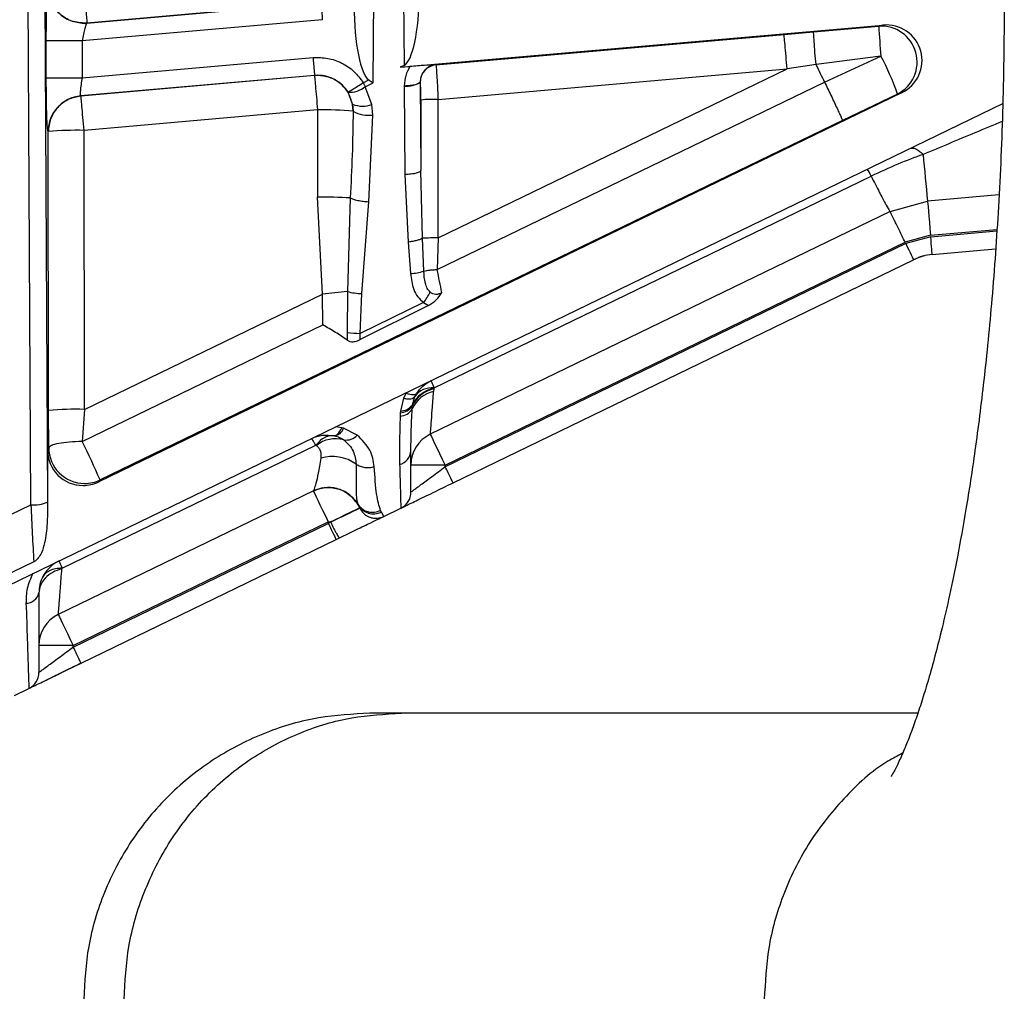
# Model space of a CAD drawing. Units: inches. Extents: x 5 to 305, y -222 to 193.
# Drawn here: x 56 to 59, y -161 to -158 of the extents above; entities that cross this region are included whole.
import ezdxf

# ---------------------------------------------------------------- set-up
doc = ezdxf.new("R2010")
doc.units = ezdxf.units.IN
doc.header["$MEASUREMENT"] = 0

msp = doc.modelspace()

# ---------------------------------------------------------------- linework, layer by layer
at = {"color": 7, "linetype": 'Continuous', "lineweight": 25, "ltscale": 18}
for p, q in [((56.2382, -159.6847), (56.2181, -155.8746)), ((56.2616, -155.8677), (56.2816, -159.6778)), ((57.1354, -158.5788), (57.1569, -155.8782)), ((57.1951, -155.8784), (57.2164, -158.5333)), ((56.3851, -158.4224), (56.9981, -158.3687)), ((56.9981, -158.3687), (56.3851, -158.4223)), ((57.002, -158.4135), (56.3722, -158.4686)), ((56.3769, -158.4227), (56.3851, -158.4224)), ((56.3851, -158.4223), (56.377, -158.4226)), ((56.3851, -158.4224), (56.3851, -158.4223)), ((57.2058, -158.5384), (58.4711, -158.4277)), ((58.2898, -158.4455), (58.4606, -158.4306)), ((58.4711, -158.4277), (58.4606, -158.4306)), ((57.2997, -158.5322), (58.2122, -158.4522)), ((58.2122, -158.4522), (58.2898, -158.4455)), ((56.2785, -158.5659), (56.2785, -158.4686)), ((56.3722, -158.4686), (56.3722, -158.5659)), ((58.4663, -158.5093), (58.296, -158.5314)), ((58.3182, -158.577), (58.4663, -158.5093)), ((56.3722, -158.5659), (56.9776, -158.5129)), ((57.2164, -158.5333), (57.2058, -158.5384)), ((57.2058, -158.5384), (57.2318, -158.5362)), ((57.2997, -158.5322), (57.2993, -158.5318)), ((58.296, -158.5314), (58.2203, -158.5423)), ((56.9817, -158.5596), (56.3688, -158.6132)), ((56.9813, -158.5601), (56.3693, -158.6137)), ((56.9817, -158.5596), (56.9813, -158.5601)), ((56.9895, -158.5597), (56.9813, -158.5601)), ((56.9817, -158.5596), (56.9899, -158.5592)), ((57.3053, -158.6225), (58.2203, -158.5423)), ((57.3057, -158.9855), (58.2203, -158.5423)), ((56.2785, -158.5659), (56.3722, -158.5659)), ((57.1092, -158.5787), (57.1239, -158.5716)), ((57.1143, -158.5891), (57.1354, -158.5788)), ((57.2168, -158.5866), (57.2168, -158.5874)), ((57.2168, -158.5874), (57.2187, -158.8194)), ((57.2586, -158.577), (57.2586, -158.5766)), ((57.2586, -158.577), (57.2605, -158.809)), ((57.3029, -159.0685), (58.3182, -158.577)), ((56.3693, -158.6137), (56.3688, -158.6132)), ((58.5202, -158.6054), (56.4162, -159.6249)), ((57.0813, -158.6348), (57.0695, -158.6034)), ((57.1322, -158.6359), (57.1143, -158.5891)), ((58.5096, -158.6083), (58.3655, -158.6779)), ((58.5202, -158.6054), (58.5096, -158.6083)), ((55.125, -160.407), (58.7855, -158.633)), ((57.0828, -158.6532), (57.0813, -158.6348)), ((57.0814, -158.635), (57.0829, -158.6534)), ((57.1346, -158.6635), (57.1322, -158.6359)), ((57.2603, -158.624), (57.2605, -158.809)), ((57.3057, -158.9855), (57.3053, -158.6225)), ((56.9895, -158.6501), (56.3774, -158.7037)), ((56.9895, -158.6501), (56.9892, -158.8787)), ((57.1236, -158.8906), (57.1346, -158.6635)), ((58.3655, -158.6779), (56.4195, -159.6197)), ((56.2833, -158.7066), (56.2837, -158.707)), ((56.2846, -159.4382), (56.2837, -158.707)), ((56.3783, -159.435), (56.3774, -158.7037)), ((57.2187, -158.8194), (57.2273, -158.9963)), ((57.2648, -158.9865), (57.2605, -158.809)), ((57.2949, -159.3787), (58.4405, -158.8236)), ((57.0022, -159.1326), (56.9892, -158.8787)), ((57.0754, -158.8808), (57.0678, -159.1261)), ((57.1056, -159.1316), (57.1236, -158.8906)), ((58.4903, -158.916), (58.5884, -158.8889)), ((58.7754, -158.8726), (58.5884, -158.8889)), ((58.4903, -158.916), (57.2849, -159.5001)), ((57.2273, -158.9963), (57.2334, -159.0786)), ((57.268, -159.0724), (57.2648, -158.9865)), ((57.3057, -158.9855), (57.3029, -159.0685)), ((57.3242, -159.5811), (58.5295, -158.997)), ((58.5312, -159.0004), (57.3242, -159.5853)), ((58.5963, -158.9786), (58.5295, -158.997)), ((58.5966, -158.9823), (58.5312, -159.0004)), ((58.6007, -159.029), (58.7662, -159.0145)), ((57.3446, -159.6275), (58.5516, -159.0426)), ((57.0678, -159.1261), (57.0674, -159.233)), ((56.3783, -159.435), (57.0022, -159.1326)), ((57.0034, -159.2135), (57.0022, -159.1326)), ((57.1011, -159.2356), (57.1056, -159.1316)), ((57.2676, -159.1549), (57.1011, -159.2356)), ((57.2676, -159.1549), (57.2803, -159.1623)), ((57.2803, -159.1623), (57.1013, -159.2521)), ((56.3723, -159.519), (57.0034, -159.2135)), ((57.0674, -159.233), (57.067, -159.2534)), ((57.1013, -159.2521), (57.1011, -159.2356)), ((57.2943, -159.3811), (57.2938, -159.3877)), ((57.2944, -159.38), (57.2943, -159.3811)), ((57.2949, -159.3787), (57.2944, -159.38)), ((57.2151, -159.4056), (57.2066, -159.4393)), ((57.2219, -159.3922), (57.2151, -159.4056)), ((57.2381, -159.4227), (57.2444, -159.4012)), ((57.2444, -159.4012), (57.2492, -159.3927)), ((56.285, -159.5354), (56.2846, -159.4382)), ((56.3783, -159.435), (56.3723, -159.519)), ((57.2066, -159.4393), (57.2063, -159.4437)), ((57.2375, -159.4339), (57.2378, -159.4258)), ((57.2378, -159.4258), (57.2381, -159.4227)), ((57.2063, -159.4437), (57.206, -159.4527)), ((57.0527, -159.4832), (57.0369, -159.4804)), ((57.0571, -159.4843), (57.0527, -159.4832)), ((57.0936, -159.5023), (57.0571, -159.4843)), ((57.0315, -159.5037), (57.0344, -159.5043)), ((56.2817, -159.5406), (56.285, -159.5354)), ((56.2817, -159.5406), (56.2817, -159.6869)), ((56.3199, -159.8512), (56.9851, -159.5289)), ((57.3242, -159.5811), (57.2342, -159.5811)), ((57.3242, -159.5853), (57.3242, -159.5811)), ((56.4195, -159.6197), (56.4162, -159.6249)), ((56.9785, -159.6486), (56.3099, -159.9726)), ((56.1604, -159.7224), (56.2382, -159.6847)), ((56.2816, -159.6778), (56.2817, -159.6869)), ((57.0947, -159.683), (57.0961, -159.6855)), ((57.0961, -159.6855), (57.0997, -159.6927)), ((57.1628, -159.7156), (57.2078, -159.6938)), ((57.157, -159.704), (57.1547, -159.6998)), ((57.1628, -159.7156), (57.157, -159.704)), ((56.3492, -160.0536), (57.0176, -159.7297)), ((56.3492, -160.0578), (57.0176, -159.7339)), ((57.0176, -159.7297), (57.0233, -159.7297)), ((57.0233, -159.7297), (57.0176, -159.7339)), ((57.0176, -159.7297), (57.0176, -159.7339)), ((57.0381, -159.776), (57.0467, -159.7719)), ((56.3696, -160.1), (57.0381, -159.776)), ((56.2456, -159.8344), (56.165, -159.8735)), ((56.3194, -159.8526), (56.3199, -159.8512)), ((56.3492, -160.0536), (56.2592, -160.0536)), ((56.3492, -160.0578), (56.3492, -160.0536)), ((56.1948, -160.1847), (56.2328, -160.1663)), ((58.5628, -160.2313), (57.2091, -160.2313)), ((58.5628, -160.2313), (58.2339, -160.2313))]:
    msp.add_line(p, q, dxfattribs=at)
at = {"color": 8, "linetype": 'Continuous', "lineweight": 25, "ltscale": 18}
for p, q in [((58.5963, -158.9786), (58.7698, -158.9634)), ((58.5966, -158.9823), (58.7696, -158.9672))]:
    msp.add_line(p, q, dxfattribs=at)
at = {"color": 7, "linetype": 'Continuous', "lineweight": 25, "ltscale": 324}
msp.add_line((57.0233, -159.7297), (57.0239, -159.7308), dxfattribs=at)
at = {"color": 7, "linetype": 'Continuous', "lineweight": 25, "ltscale": 18, "flags": 128}
for points in [[(56.9981, -158.3687), (56.9982, -158.3699), (56.9984, -158.3726), (56.9988, -158.3768), (56.9993, -158.3824), (56.9999, -158.3891), (57.0006, -158.3967), (57.0013, -158.405), (57.002, -158.4135)], [(57.1092, -158.5787), (57.1099, -158.58), (57.1105, -158.5813), (57.1111, -158.5826), (57.1118, -158.5839), (57.1124, -158.5852), (57.113, -158.5865), (57.1136, -158.5878), (57.1143, -158.5891)], [(58.5884, -158.8889), (58.5886, -158.8907), (58.589, -158.8958), (58.5897, -158.904), (58.5907, -158.9152), (58.5919, -158.9288), (58.5933, -158.9443), (58.5947, -158.9611), (58.5963, -158.9786)], [(58.5312, -159.0004), (58.5351, -159.0086), (58.539, -159.0165), (58.5425, -159.0238), (58.5456, -159.0302), (58.5482, -159.0355), (58.55, -159.0394), (58.5512, -159.0418), (58.5516, -159.0426)], [(58.6007, -159.029), (58.6006, -159.0281), (58.6004, -159.0255), (58.6, -159.0212), (58.5995, -159.0154), (58.5989, -159.0083), (58.5981, -159.0002), (58.5974, -158.9914), (58.5966, -158.9823)], [(57.2219, -159.3922), (57.2268, -159.394), (57.2314, -159.3952), (57.2357, -159.396), (57.2395, -159.3963), (57.2428, -159.3961), (57.2455, -159.3955), (57.2477, -159.3943), (57.2492, -159.3927)], [(57.0315, -159.5037), (57.0341, -159.5038), (57.0369, -159.503), (57.0396, -159.5015), (57.0424, -159.4992), (57.0452, -159.4961), (57.0478, -159.4924), (57.0504, -159.4881), (57.0527, -159.4832)], [(57.2849, -159.5001), (57.2857, -159.5017), (57.2879, -159.5063), (57.2916, -159.5138), (57.2964, -159.5239), (57.3024, -159.5361), (57.3092, -159.5501), (57.3165, -159.5653), (57.3242, -159.5811)], [(57.0029, -159.6409), (56.9943, -159.6428), (56.9784, -159.6487)], [(56.9784, -159.6487), (56.9791, -159.6503), (56.9814, -159.6549), (56.985, -159.6623), (56.9899, -159.6724), (56.9958, -159.6847), (57.0026, -159.6987), (57.01, -159.7139), (57.0176, -159.7297)], [(56.3099, -159.9726), (56.3107, -159.9742), (56.3129, -159.9788), (56.3166, -159.9863), (56.3214, -159.9964), (56.3274, -160.0086), (56.3342, -160.0226), (56.3415, -160.0378), (56.3492, -160.0536)]]:
    msp.add_lwpolyline(points, dxfattribs=at)
at = {"color": 7, "linetype": 'Continuous', "lineweight": 25, "ltscale": 324}
for centre, radius, start, end in [((58.467, -158.5244), 0.094, 296.9134, 93.9419), ((60.0307, -158.3566), 1.5719, 182.6981, 185.5747), ((57.864, -158.8321), 0.6833, 19.1174, 28.1845), ((57.3037, -158.577), 0.045, 95.0739, 179.423), ((84.3146, -145.8838), 28.9298, 205.92422, 206.0248), ((57.2248, -158.5302), 0.0577, 262.0536, 305.86), ((56.3771, -158.7067), 0.0938, 95.0735, 179.9266), ((57.0746, -158.5424), 0.0612, 265.1484, 310.3261), ((57.0843, -158.6336), 0.0033, 201.4654, 205.5993), ((57.1079, -158.5705), 0.0697, 247.6229, 290.3822), ((57.295, -158.9725), 0.3502, 88.3162, 95.6846), ((57.0091, -159.4673), 0.8174, 84.8245, 91.3774), ((57.0858, -158.6521), 0.00316, 201.608, 205.8832), ((57.1239, -158.5807), 0.0835, 240.5796, 277.312), ((56.356, -159.4334), 0.73, 88.3185, 95.6815), ((64.2087, -158.2911), 5.652, 184.826, 186.0715), ((58.2773, -158.8995), 0.18, 24.9672, 31.6579), ((56.9992, -160.2432), 1.3645, 86.7989, 90.4211), ((57.3013, -159.6646), 0.6791, 89.6252, 93.0756), ((58.6129, -159.1691), 0.1406, 95, 115.8553), ((57.2291, -158.9554), 0.1233, 271.9838, 288.3727), ((57.2356, -161.1435), 2.0244, 94.7531, 96.6178), ((57.1121, -158.9541), 0.1776, 255.5601, 267.9132), ((57.1146, -159.04), 0.1914, 323.0867, 332.7189), ((57.0981, -159.0532), 0.1824, 260.3201, 270.9423), ((57.3109, -159.466), 0.0802, 102.2967, 156.3965), ((57.3109, -159.4602), 0.0808, 101.8705, 154.8278), ((57.3088, -159.4576), 0.0789, 100.5089, 153.7455), ((57.2892, -159.4339), 0.0555, 84.1466, 143.8516), ((56.3569, -160.1645), 0.7299, 88.3179, 95.6826), ((57.2039, -159.4133), 0.0394, 273.1303, 328.4673), ((57.2044, -159.4037), 0.0401, 272.7259, 326.4842), ((57.2061, -159.4003), 0.0391, 270.7032, 325.0141), ((57.0307, -159.4772), 0.0273, 277.733, 345.0301), ((57.0366, -159.5924), 0.0804, 74.3849, 128.5002), ((57.0639, -159.4749), 0.0404, 261.8871, 317.307), ((57.3242, -159.5811), 0.09, 115.8553, 180), ((56.3789, -159.5351), 0.0939, 180.1572, 269.8966), ((54.5126, -160.4528), 2.081, 23.6016, 26.6647), ((57.0283, -159.6647), 0.1063, 54.125, 106.5413), ((57.1947, -159.5413), 0.0395, 284.6058, 356.5175), ((56.3789, -159.5353), 0.0937, 269.8836, 295.7373), ((57.0176, -159.7297), 0.09, 29.3848, 74.5844), ((57.1873, -159.6516), 0.0469, 295.8553, 0), ((56.2472, -159.6019), 0.0834, 263.7564, 294.387), ((57.1363, -159.6624), 0.0464, 209.8683, 296.4762), ((56.2252, -159.908), 0.0349, 270.2215, 346.63), ((56.3492, -160.0536), 0.09, 115.8553, 180), ((56.2123, -160.1241), 0.0469, 295.8553, 0)]:
    msp.add_arc(centre, radius, start, end, dxfattribs=at)
for centre, major_axis, ratio, start_param, end_param in [((57.2098, -158.325), (-0.0017, 0.2095), 0.223783, 3.247436, 4.617539), ((57.132, -158.3627), (0.0017, 0.211), 0.222143, 1.636609, 3.002101), ((58.4787, -158.5212), (-0.092, -0.0254), 0.981891, 1.756074, 4.527111), ((57.1304, -158.5684), (0.0465, -0.0294), 0.112477, 4.642643, 4.89154), ((56.3755, -159.5405), (-0.0499, -0.0796), 0.997844, 5.273128, 6.841983)]:
    msp.add_ellipse(centre, major_axis=major_axis, ratio=ratio, start_param=start_param, end_param=end_param, dxfattribs=at)
at = {"color": 7, "linetype": 'Continuous', "lineweight": 25, "ltscale": 18}
for points, knots in [([(56.2785, -158.4686), (56.2786, -158.4508), (56.2787, -158.4151), (56.2798, -158.3696), (56.2813, -158.3371), (56.2826, -158.3317), (56.2832, -158.329)], [0, 0, 0, 0, 0.25025, 0.500495, 0.750454, 1, 1, 1, 1]), ([(56.2832, -158.329), (56.2844, -158.3406), (56.2863, -158.3585), (56.2978, -158.3802), (56.3097, -158.3952), (56.3247, -158.4075), (56.3466, -158.4194), (56.3649, -158.4214), (56.3769, -158.4227)], [0, 0, 0, 0, 0.236116, 0.364016, 0.495289, 0.627249, 0.757132, 1, 1, 1, 1]), ([(56.377, -158.4226), (56.3647, -158.4212), (56.3402, -158.4184), (56.3092, -158.3967), (56.2875, -158.3657), (56.2847, -158.3412), (56.2833, -158.329)], [0, 0, 0, 0, 0.249998, 0.500001, 0.75, 1, 1, 1, 1]), ([(56.3773, -158.329), (56.3783, -158.3409), (56.3804, -158.3648), (56.383, -158.3953), (56.3848, -158.417), (56.385, -158.4205), (56.3851, -158.4223)], [0, 0, 0, 0, 0.25, 0.499998, 0.749996, 1, 1, 1, 1]), ([(58.7895, -158.3563), (58.7888, -158.4508), (58.7872, -158.6353), (58.7754, -158.8995), (58.7584, -159.1402), (58.7373, -159.3534), (58.7141, -159.5371), (58.6905, -159.691), (58.6678, -159.8171), (58.6468, -159.9202), (58.627, -160.0064), (58.6085, -160.0798), (58.5912, -160.1417), (58.5751, -160.1949), (58.5597, -160.2413), (58.5442, -160.2845), (58.5282, -160.325), (58.5122, -160.361), (58.4993, -160.3867), (58.4923, -160.3978), (58.493, -160.3969), (58.4932, -160.3967)], [0, 0, 0, 0, 0.0963628, 0.1881821, 0.2742193, 0.3534462, 0.4250645, 0.4885018, 0.5433855, 0.5902808, 0.6331408, 0.6725048, 0.7083563, 0.7408744, 0.773508, 0.807563, 0.8465571, 0.8942587, 0.9471564, 0.9908064, 1, 1, 1, 1]), ([(56.3851, -158.4224), (56.3843, -158.4233), (56.3827, -158.4252), (56.3793, -158.436), (56.3756, -158.451), (56.3733, -158.4628), (56.3722, -158.4686)], [0, 0, 0, 0, 0.245883, 0.495527, 0.747749, 1, 1, 1, 1]), ([(58.2203, -158.5423), (58.2194, -158.5311), (58.2173, -158.5078), (58.2146, -158.478), (58.2127, -158.4571), (58.2124, -158.4538), (58.2122, -158.4522)], [0, 0, 0, 0, 0.24099, 0.5, 0.759015, 1, 1, 1, 1]), ([(58.296, -158.5314), (58.295, -158.5205), (58.2932, -158.4981), (58.291, -158.4699), (58.2897, -158.4501), (58.2898, -158.447), (58.2898, -158.4455)], [0, 0, 0, 0, 0.241544, 0.500002, 0.758456, 1, 1, 1, 1]), ([(56.3722, -158.4686), (56.3607, -158.4686), (56.3367, -158.4686), (56.3055, -158.4686), (56.2836, -158.4686), (56.2802, -158.4686), (56.2785, -158.4686)], [0, 0, 0, 0, 0.240556, 0.500001, 0.759444, 1, 1, 1, 1]), ([(56.9776, -158.5129), (56.9906, -158.5128), (57.0165, -158.5126), (57.0534, -158.5258), (57.0862, -158.5474), (57.1015, -158.5683), (57.1092, -158.5787)], [0, 0, 0, 0, 0.2500811, 0.500087, 0.7500414, 1, 1, 1, 1]), ([(56.9776, -158.5129), (56.9781, -158.5187), (56.9792, -158.5307), (56.9805, -158.5462), (56.9815, -158.5571), (56.9816, -158.5588), (56.9817, -158.5596)], [0, 0, 0, 0, 0.240554, 0.500003, 0.759448, 1, 1, 1, 1]), ([(57.2318, -158.5362), (57.2275, -158.5441), (57.2188, -158.5599), (57.2175, -158.5776), (57.2168, -158.5866)], [0, 0, 0, 0, 0.4968886, 1, 1, 1, 1]), ([(57.2993, -158.5318), (57.2901, -158.5322), (57.2762, -158.5329), (57.2519, -158.5346), (57.2385, -158.5357), (57.2318, -158.5362)], [0, 0, 0, 0, 0.500023, 0.749991, 1, 1, 1, 1]), ([(57.2833, -158.5362), (57.2809, -158.5375), (57.276, -158.5402), (57.2721, -158.5441), (57.2702, -158.546)], [0, 0, 0, 0, 0.496116, 1, 1, 1, 1]), ([(57.2993, -158.5318), (57.2965, -158.5321), (57.291, -158.5328), (57.2859, -158.5351), (57.2833, -158.5362)], [0, 0, 0, 0, 0.507601, 1, 1, 1, 1]), ([(57.2997, -158.5322), (57.3, -158.5338), (57.3006, -158.5372), (57.302, -158.5576), (57.3033, -158.5814), (57.3044, -158.6036), (57.305, -158.616), (57.3053, -158.6225)], [0, 0, 0, 0, 0.248662, 0.499212, 0.732501, 0.862083, 1, 1, 1, 1]), ([(56.9813, -158.5601), (56.9815, -158.5617), (56.9818, -158.5651), (56.9838, -158.5859), (56.9864, -158.6152), (56.9884, -158.6385), (56.9895, -158.6501)], [0, 0, 0, 0, 0.250001, 0.500002, 0.750003, 1, 1, 1, 1]), ([(57.0813, -158.6348), (57.0781, -158.6245), (57.0717, -158.604), (57.0498, -158.5796), (57.0216, -158.5629), (57.0002, -158.5608), (56.9895, -158.5597)], [0, 0, 0, 0, 0.249996, 0.500001, 0.749999, 1, 1, 1, 1]), ([(57.0354, -158.571), (57.0284, -158.5677), (57.014, -158.5608), (56.998, -158.5598), (56.9899, -158.5592)], [0, 0, 0, 0, 0.48866, 1, 1, 1, 1]), ([(57.2702, -158.546), (57.2668, -158.5506), (57.2599, -158.5601), (57.2591, -158.571), (57.2586, -158.5766)], [0, 0, 0, 0, 0.485464, 1, 1, 1, 1]), ([(56.2833, -158.7066), (56.2826, -158.704), (56.2814, -158.6988), (56.2798, -158.666), (56.2787, -158.6201), (56.2786, -158.584), (56.2785, -158.5659)], [0, 0, 0, 0, 0.249719, 0.499468, 0.749528, 1, 1, 1, 1]), ([(56.3722, -158.5659), (56.3712, -158.572), (56.3693, -158.5841), (56.3677, -158.5996), (56.3674, -158.6107), (56.3683, -158.6124), (56.3688, -158.6132)], [0, 0, 0, 0, 0.254157, 0.5046898, 0.7524886, 1, 1, 1, 1]), ([(57.0695, -158.6034), (57.0648, -158.5969), (57.0555, -158.584), (57.0421, -158.5753), (57.0354, -158.571)], [0, 0, 0, 0, 0.500416, 1, 1, 1, 1]), ([(57.0695, -158.6034), (57.0703, -158.6029), (57.0719, -158.6019), (57.0812, -158.5961), (57.0941, -158.5881), (57.1042, -158.5818), (57.1092, -158.5787)], [0, 0, 0, 0, 0.2500006, 0.4999978, 0.7500002, 1, 1, 1, 1]), ([(57.2168, -158.5866), (57.2221, -158.5863), (57.2331, -158.5858), (57.2468, -158.5835), (57.2564, -158.5802), (57.2579, -158.5778), (57.2586, -158.5766)], [0, 0, 0, 0, 0.241874, 0.500001, 0.758121, 1, 1, 1, 1]), ([(57.2603, -158.624), (57.2603, -158.6179), (57.2602, -158.6058), (57.2598, -158.5905), (57.2593, -158.5796), (57.2589, -158.5779), (57.2586, -158.577)], [0, 0, 0, 0, 0.250461, 0.500525, 0.750285, 1, 1, 1, 1]), ([(58.3182, -158.577), (58.3209, -158.5825), (58.3265, -158.594), (58.3351, -158.6119), (58.3436, -158.6297), (58.3513, -158.6461), (58.3577, -158.6599), (58.3623, -158.6699), (58.365, -158.6762), (58.3654, -158.6773), (58.3655, -158.6779)], [0, 0, 0, 0, 0.114745, 0.237849, 0.367234, 0.500001, 0.632767, 0.762151, 0.885253, 1, 1, 1, 1]), ([(56.3693, -158.6137), (56.3578, -158.6159), (56.335, -158.6205), (56.307, -158.6424), (56.2875, -158.6722), (56.285, -158.6954), (56.2837, -158.707)], [0, 0, 0, 0, 0.25, 0.499999, 0.75, 1, 1, 1, 1]), ([(56.3774, -158.7037), (56.3764, -158.6921), (56.3744, -158.6688), (56.3717, -158.6395), (56.3698, -158.6187), (56.3694, -158.6154), (56.3693, -158.6137)], [0, 0, 0, 0, 0.25, 0.500002, 0.749998, 1, 1, 1, 1]), ([(57.0828, -158.6532), (57.0822, -158.6918), (57.0808, -158.7676), (57.0772, -158.8435), (57.0754, -158.8808)], [0, 0, 0, 0, 0.508023, 1, 1, 1, 1]), ([(58.5767, -158.7666), (58.5546, -158.7749), (58.5091, -158.7917), (58.4637, -158.8128), (58.4405, -158.8236)], [0, 0, 0, 0, 0.488062, 1, 1, 1, 1]), ([(58.5417, -158.7512), (58.5439, -158.7505), (58.5484, -158.7492), (58.557, -158.7516), (58.5665, -158.7571), (58.5734, -158.7635), (58.5767, -158.7666)], [0, 0, 0, 0, 0.24742, 0.500002, 0.752583, 1, 1, 1, 1]), ([(57.2605, -158.809), (57.2598, -158.8102), (57.2583, -158.8127), (57.2487, -158.816), (57.235, -158.8185), (57.224, -158.8191), (57.2187, -158.8194)], [0, 0, 0, 0, 0.241852, 0.499998, 0.758155, 1, 1, 1, 1]), ([(58.4405, -158.8236), (58.448, -158.8383), (58.4629, -158.8674), (58.478, -158.8959), (58.4877, -158.9134), (58.4894, -158.9152), (58.4903, -158.916)], [0, 0, 0, 0, 0.262503, 0.518881, 0.765622, 1, 1, 1, 1]), ([(57.0754, -158.8808), (57.0777, -158.8819), (57.0824, -158.8842), (57.0944, -158.8872), (57.1086, -158.8895), (57.1187, -158.8903), (57.1236, -158.8906)], [0, 0, 0, 0, 0.243462, 0.500002, 0.75653, 1, 1, 1, 1]), ([(58.5295, -158.997), (58.5244, -158.9864), (58.5141, -158.9652), (58.5011, -158.9384), (58.492, -158.9197), (58.4909, -158.9172), (58.4903, -158.916)], [0, 0, 0, 0, 0.25, 0.500003, 0.750003, 1, 1, 1, 1]), ([(57.2648, -158.9865), (57.2629, -158.9875), (57.2591, -158.9895), (57.25, -158.9923), (57.2392, -158.9947), (57.2312, -158.9957), (57.2273, -158.9963)], [0, 0, 0, 0, 0.2457232, 0.5000019, 0.7542782, 1, 1, 1, 1]), ([(58.5518, -159.0425), (58.5524, -159.0422), (58.554, -159.0414), (58.5561, -159.0405), (58.5591, -159.0392), (58.5611, -159.0384), (58.5626, -159.0378)], [0, 0, 0, 0, 0.167127, 0.450161, 0.591275, 1, 1, 1, 1]), ([(58.5816, -159.0322), (58.5789, -159.0328), (58.5739, -159.0339), (58.5704, -159.0351), (58.5682, -159.0358), (58.5671, -159.0362), (58.5659, -159.0366), (58.5651, -159.0369), (58.5645, -159.0371), (58.5643, -159.0372)], [0, 0, 0, 0, 0.368776, 0.684387, 0.703759, 0.842305, 0.921236, 0.970837, 1, 1, 1, 1]), ([(57.268, -159.0724), (57.2702, -159.0718), (57.2745, -159.0708), (57.2833, -159.0696), (57.2929, -159.0688), (57.2997, -159.0686), (57.3029, -159.0685)], [0, 0, 0, 0, 0.258667, 0.516138, 0.765215, 1, 1, 1, 1]), ([(57.2847, -159.1277), (57.2819, -159.1245), (57.2762, -159.1177), (57.2697, -159.0986), (57.2687, -159.0832), (57.268, -159.0724)], [0, 0, 0, 0, 0.209842, 0.448394, 1, 1, 1, 1]), ([(57.3152, -159.1286), (57.3133, -159.1189), (57.3094, -159.0994), (57.3051, -159.0788), (57.3029, -159.0685)], [0, 0, 0, 0, 0.500917, 1, 1, 1, 1]), ([(57.2334, -159.0786), (57.2351, -159.093), (57.2376, -159.1146), (57.2512, -159.1406), (57.2621, -159.1501), (57.2676, -159.1549)], [0, 0, 0, 0, 0.500038, 0.750229, 1, 1, 1, 1]), ([(57.2803, -159.1623), (57.2875, -159.158), (57.302, -159.1492), (57.3108, -159.1355), (57.3152, -159.1286)], [0, 0, 0, 0, 0.499095, 1, 1, 1, 1]), ([(57.3152, -159.1286), (57.3127, -159.1301), (57.3079, -159.1329), (57.2996, -159.1341), (57.2913, -159.1327), (57.2869, -159.1294), (57.2847, -159.1277)], [0, 0, 0, 0, 0.256802, 0.502989, 0.746617, 1, 1, 1, 1]), ([(57.067, -159.2534), (57.0571, -159.2466), (57.0371, -159.2328), (57.0146, -159.2199), (57.0034, -159.2135)], [0, 0, 0, 0, 0.498806, 1, 1, 1, 1]), ([(57.067, -159.2534), (57.0693, -159.2547), (57.074, -159.2574), (57.0835, -159.2579), (57.0929, -159.256), (57.0989, -159.2532), (57.1013, -159.2521)], [0, 0, 0, 0, 0.236973, 0.473404, 0.793809, 1, 1, 1, 1]), ([(57.2492, -159.3927), (57.2541, -159.386), (57.2638, -159.3729), (57.2794, -159.3637), (57.2871, -159.3592)], [0, 0, 0, 0, 0.510666, 1, 1, 1, 1]), ([(57.2871, -159.3592), (57.2871, -159.3592), (57.2871, -159.3592), (57.287, -159.3592), (57.287, -159.3592), (57.287, -159.3592), (57.287, -159.3592), (57.287, -159.3592), (57.287, -159.3592)], [0, 0, 0, 0, 0.0273457, 0.0614518, 0.1332253, 0.2152625, 0.3187918, 1, 1, 1, 1]), ([(57.2871, -159.3592), (57.2872, -159.3602), (57.2876, -159.3621), (57.2924, -159.3732), (57.2949, -159.3787)], [0, 0, 0, 0, 0.500038, 1, 1, 1, 1]), ([(57.2849, -159.5001), (57.2851, -159.4987), (57.2855, -159.4958), (57.2873, -159.473), (57.29, -159.438), (57.2926, -159.4046), (57.2938, -159.3877)], [0, 0, 0, 0, 0.243261, 0.491682, 0.743074, 1, 1, 1, 1]), ([(57.2151, -159.4056), (57.2185, -159.4062), (57.2254, -159.4075), (57.2341, -159.4071), (57.2409, -159.4052), (57.2432, -159.4025), (57.2444, -159.4012)], [0, 0, 0, 0, 0.24583, 0.5, 0.754184, 1, 1, 1, 1]), ([(57.2342, -159.5437), (57.2343, -159.5281), (57.2347, -159.4967), (57.2365, -159.4549), (57.2375, -159.4339)], [0, 0, 0, 0, 0.496981, 1, 1, 1, 1]), ([(57.206, -159.4527), (57.2053, -159.4764), (57.2038, -159.5238), (57.2044, -159.561), (57.2047, -159.5796)], [0, 0, 0, 0, 0.4999512, 1, 1, 1, 1]), ([(56.973, -159.5114), (56.9778, -159.5094), (56.9873, -159.5053), (57.008, -159.5011), (57.022, -159.5027), (57.0315, -159.5037)], [0, 0, 0, 0, 0.241912, 0.488143, 1, 1, 1, 1]), ([(56.9851, -159.5289), (56.982, -159.5236), (56.9758, -159.5132), (56.9739, -159.512), (56.973, -159.5114)], [0, 0, 0, 0, 0.499965, 1, 1, 1, 1]), ([(57.0344, -159.5043), (57.0303, -159.5039), (57.0221, -159.5031), (57.0091, -159.5076), (56.9964, -159.5159), (56.9888, -159.5246), (56.9851, -159.5289)], [0, 0, 0, 0, 0.247196, 0.50051, 0.753561, 1, 1, 1, 1]), ([(57.0344, -159.5043), (57.0388, -159.5055), (57.0478, -159.508), (57.0547, -159.5126), (57.0582, -159.5149)], [0, 0, 0, 0, 0.496546, 1, 1, 1, 1]), ([(57.0582, -159.5149), (57.0632, -159.5193), (57.0735, -159.5283), (57.0869, -159.5498), (57.0891, -159.567), (57.0906, -159.5786)], [0, 0, 0, 0, 0.23928, 0.488919, 1, 1, 1, 1]), ([(57.1383, -159.585), (57.136, -159.5702), (57.1314, -159.5407), (57.1063, -159.5152), (57.0936, -159.5023)], [0, 0, 0, 0, 0.4992672, 1, 1, 1, 1]), ([(56.3723, -159.519), (56.3609, -159.5194), (56.3382, -159.5202), (56.3098, -159.5241), (56.2898, -159.5293), (56.2866, -159.5334), (56.285, -159.5354)], [0, 0, 0, 0, 0.250002, 0.499999, 0.752361, 1, 1, 1, 1]), ([(56.9851, -159.5289), (56.9853, -159.5289), (56.9859, -159.5291), (56.9863, -159.5293), (56.9865, -159.5295)], [0, 0, 0, 0, 0.484457, 1, 1, 1, 1]), ([(56.9865, -159.5295), (56.989, -159.5318), (56.9939, -159.5364), (56.9987, -159.5477), (56.9983, -159.5568), (56.9981, -159.5629)], [0, 0, 0, 0, 0.250928, 0.500692, 1, 1, 1, 1]), ([(56.9981, -159.5629), (56.9957, -159.5767), (56.9912, -159.6031), (56.9852, -159.6293), (56.9804, -159.6454), (56.9791, -159.6476), (56.9785, -159.6486)], [0, 0, 0, 0, 0.282812, 0.542743, 0.7812, 1, 1, 1, 1]), ([(57.2342, -159.6516), (57.2342, -159.6503), (57.2342, -159.6477), (57.2342, -159.626), (57.2342, -159.5929), (57.2342, -159.5601), (57.2342, -159.5437)], [0, 0, 0, 0, 0.249742, 0.498793, 0.749576, 1, 1, 1, 1]), ([(57.0906, -159.5786), (57.0904, -159.6036), (57.0902, -159.6413), (57.0915, -159.6714), (57.0936, -159.6791), (57.0947, -159.683)], [0, 0, 0, 0, 0.496852, 0.747115, 1, 1, 1, 1]), ([(57.0906, -159.5786), (57.0939, -159.5806), (57.1007, -159.5845), (57.1131, -159.5875), (57.1261, -159.5879), (57.1343, -159.5859), (57.1383, -159.585)], [0, 0, 0, 0, 0.245316, 0.499994, 0.75467, 1, 1, 1, 1]), ([(57.1547, -159.6998), (57.1509, -159.6878), (57.1432, -159.6639), (57.1399, -159.6112), (57.1383, -159.585)], [0, 0, 0, 0, 0.501319, 1, 1, 1, 1]), ([(57.2047, -159.5796), (57.2052, -159.597), (57.2061, -159.6317), (57.2071, -159.6668), (57.2076, -159.6896), (57.2077, -159.6924), (57.2078, -159.6938)], [0, 0, 0, 0, 0.250716, 0.501542, 0.750469, 1, 1, 1, 1]), ([(57.2342, -159.6516), (57.2345, -159.6514), (57.2352, -159.6509), (57.2406, -159.6469), (57.249, -159.6407), (57.2643, -159.6294), (57.2897, -159.6107), (57.3125, -159.5939), (57.3242, -159.5853)], [0, 0, 0, 0, 0.1109452, 0.2255707, 0.3408682, 0.4664423, 0.7264536, 1, 1, 1, 1]), ([(57.3446, -159.6275), (57.3444, -159.6269), (57.3439, -159.6261), (57.3414, -159.6208), (57.3387, -159.6153), (57.3355, -159.6086), (57.3307, -159.5988), (57.3268, -159.5906), (57.3242, -159.5853)], [0, 0, 0, 0, 0.239452, 0.368356, 0.500003, 0.631637, 0.760539, 1, 1, 1, 1]), ([(56.3753, -159.6343), (56.3821, -159.634), (56.3963, -159.6332), (56.4094, -159.6278), (56.4162, -159.6249)], [0, 0, 0, 0, 0.481134, 1, 1, 1, 1]), ([(57.0947, -159.683), (57.0876, -159.6738), (57.0733, -159.6552), (57.0411, -159.6407), (57.0077, -159.6378), (56.9879, -159.6452), (56.9785, -159.6486)], [0, 0, 0, 0, 0.25975, 0.524865, 0.776246, 1, 1, 1, 1]), ([(56.9785, -159.6487), (56.9859, -159.6457), (57.003, -159.6391), (57.0287, -159.6391), (57.0511, -159.6456), (57.0646, -159.6518), (57.0708, -159.6575), (57.0721, -159.6586)], [0, 0, 0, 0, 0.247776, 0.563896, 0.749073, 0.949007, 1, 1, 1, 1]), ([(57.2078, -159.6938), (57.2083, -159.6936), (57.2093, -159.6931), (57.2175, -159.6891), (57.2302, -159.6829), (57.2533, -159.6717), (57.2916, -159.6532), (57.3268, -159.6361), (57.3446, -159.6275)], [0, 0, 0, 0, 0.118719, 0.238478, 0.36012, 0.484186, 0.738662, 1, 1, 1, 1]), ([(57.0721, -159.6586), (57.0763, -159.6619), (57.0862, -159.6696), (57.0928, -159.6803), (57.0966, -159.6865)], [0, 0, 0, 0, 0.426563, 1, 1, 1, 1]), ([(56.2382, -159.6847), (56.2394, -159.7106), (56.2418, -159.7622), (56.2443, -159.8104), (56.2456, -159.8344)], [0, 0, 0, 0, 0.5010735, 1, 1, 1, 1]), ([(56.2817, -159.6869), (56.2816, -159.7026), (56.2813, -159.7353), (56.277, -159.7772), (56.2679, -159.8076), (56.2588, -159.8236), (56.2514, -159.8313), (56.2468, -159.8338), (56.2456, -159.8344)], [0, 0, 0, 0, 0.298449, 0.625305, 0.800507, 0.900186, 0.974345, 1, 1, 1, 1]), ([(57.0233, -159.7297), (57.0334, -159.7248), (57.0537, -159.7149), (57.0788, -159.7028), (57.0963, -159.6943), (57.0985, -159.6932), (57.0997, -159.6927)], [0, 0, 0, 0, 0.250003, 0.500001, 0.749999, 1, 1, 1, 1]), ([(57.1002, -159.6938), (57.0992, -159.6943), (57.097, -159.6954), (57.0795, -159.7039), (57.0539, -159.7163), (57.0336, -159.7261), (57.0239, -159.7308)], [0, 0, 0, 0, 0.240824, 0.500001, 0.759178, 1, 1, 1, 1]), ([(57.0947, -159.683), (57.098, -159.6873), (57.1049, -159.6963), (57.1209, -159.7039), (57.1386, -159.7057), (57.1495, -159.7017), (57.1547, -159.6998)], [0, 0, 0, 0, 0.241285, 0.500001, 0.758715, 1, 1, 1, 1]), ([(57.0997, -159.6927), (57.1027, -159.6979), (57.1074, -159.7059), (57.1175, -159.7135), (57.1263, -159.7178), (57.1359, -159.7201), (57.1484, -159.7207), (57.1572, -159.7176), (57.1628, -159.7156)], [0, 0, 0, 0, 0.239076, 0.368113, 0.499997, 0.631888, 0.760923, 1, 1, 1, 1]), ([(57.0467, -159.7719), (57.0615, -159.7647), (57.0924, -159.7497), (57.1313, -159.7309), (57.1579, -159.718), (57.1612, -159.7164), (57.1628, -159.7156)], [0, 0, 0, 0, 0.2408273, 0.4999989, 0.7591733, 1, 1, 1, 1]), ([(57.0176, -159.7339), (57.0202, -159.7392), (57.0242, -159.7473), (57.0289, -159.7571), (57.0322, -159.7639), (57.0348, -159.7693), (57.0374, -159.7746), (57.0378, -159.7755), (57.0381, -159.776)], [0, 0, 0, 0, 0.239457, 0.368363, 0.499998, 0.631642, 0.760547, 1, 1, 1, 1]), ([(57.0239, -159.7308), (57.0265, -159.7361), (57.0305, -159.7443), (57.0355, -159.754), (57.0391, -159.7606), (57.0421, -159.7658), (57.0452, -159.7708), (57.0461, -159.7715), (57.0467, -159.7719)], [0, 0, 0, 0, 0.239456, 0.368362, 0.500005, 0.631637, 0.760544, 1, 1, 1, 1]), ([(56.3121, -159.8317), (56.3076, -159.8341), (56.2987, -159.839), (56.2834, -159.8519), (56.2695, -159.8708), (56.2605, -159.8947), (56.2596, -159.9087), (56.2592, -159.9161)], [0, 0, 0, 0, 0.12556, 0.251457, 0.501159, 0.738941, 1, 1, 1, 1]), ([(56.3194, -159.8526), (56.3111, -159.8554), (56.2942, -159.8611), (56.2747, -159.8766), (56.2616, -159.8955), (56.26, -159.9093), (56.2592, -159.9161)], [0, 0, 0, 0, 0.243959, 0.499997, 0.756038, 1, 1, 1, 1]), ([(56.3199, -159.8512), (56.3139, -159.8515), (56.3019, -159.8521), (56.2868, -159.8573), (56.2747, -159.8652), (56.2702, -159.8727), (56.268, -159.8764)], [0, 0, 0, 0, 0.2465789, 0.5000011, 0.7534222, 1, 1, 1, 1]), ([(56.3099, -159.9726), (56.3101, -159.9711), (56.3105, -159.968), (56.3125, -159.9435), (56.3154, -159.9062), (56.318, -159.8706), (56.3194, -159.8526)], [0, 0, 0, 0, 0.244275, 0.491219, 0.742704, 1, 1, 1, 1]), ([(56.3121, -159.8317), (56.3122, -159.8327), (56.3126, -159.8346), (56.3174, -159.8457), (56.3199, -159.8512)], [0, 0, 0, 0, 0.500051, 1, 1, 1, 1]), ([(56.2429, -159.8652), (56.2373, -159.8782), (56.2258, -159.9047), (56.2255, -159.9301), (56.2253, -159.9429)], [0, 0, 0, 0, 0.4937006, 1, 1, 1, 1]), ([(56.2592, -159.9161), (56.2592, -159.9468), (56.2592, -160.008), (56.2592, -160.0731), (56.2592, -160.1161), (56.2592, -160.1215), (56.2592, -160.1241)], [0, 0, 0, 0, 0.250667, 0.500346, 0.750547, 1, 1, 1, 1]), ([(56.2253, -159.9429), (56.2265, -159.976), (56.2289, -160.042), (56.2311, -160.1118), (56.2325, -160.1578), (56.2327, -160.1635), (56.2328, -160.1663)], [0, 0, 0, 0, 0.251431, 0.501246, 0.751117, 1, 1, 1, 1]), ([(56.2592, -160.1241), (56.2595, -160.1239), (56.2602, -160.1234), (56.2656, -160.1194), (56.274, -160.1132), (56.2893, -160.1019), (56.3147, -160.0832), (56.3375, -160.0664), (56.3492, -160.0578)], [0, 0, 0, 0, 0.110945, 0.225571, 0.340868, 0.466441, 0.726452, 1, 1, 1, 1]), ([(56.3696, -160.1), (56.3694, -160.0994), (56.3689, -160.0985), (56.3664, -160.0933), (56.3638, -160.0878), (56.3605, -160.0811), (56.3557, -160.0713), (56.3518, -160.0631), (56.3492, -160.0578)], [0, 0, 0, 0, 0.239453, 0.368357, 0.500003, 0.631639, 0.760546, 1, 1, 1, 1]), ([(56.2328, -160.1663), (56.2333, -160.1661), (56.2343, -160.1656), (56.2425, -160.1616), (56.2552, -160.1554), (56.2783, -160.1442), (56.3166, -160.1257), (56.3518, -160.1086), (56.3696, -160.1)], [0, 0, 0, 0, 0.118719, 0.238477, 0.36012, 0.484185, 0.738661, 1, 1, 1, 1]), ([(56.299, -160.1341), (56.3054, -160.131), (56.3197, -160.124), (56.3437, -160.1122), (56.3608, -160.1036), (56.3693, -160.0993)], [0, 0, 0, 0, 0.288067, 0.645095, 1, 1, 1, 1]), ([(56.2728, -160.1469), (56.2797, -160.1435), (56.2879, -160.1396), (56.2975, -160.1349), (56.299, -160.1341)], [0, 0, 0, 0, 0.8381099, 1, 1, 1, 1]), ([(57.1267, -160.2313), (57.0818, -160.2337), (56.9891, -160.2385), (56.851, -160.279), (56.7173, -160.3466), (56.597, -160.4429), (56.4981, -160.5623), (56.4274, -160.6974), (56.3844, -160.8389), (56.3792, -160.9347), (56.3767, -160.9813)], [0, 0, 0, 0, 0.11436, 0.236117, 0.363605, 0.494554, 0.626293, 0.756049, 0.881292, 1, 1, 1, 1]), ([(57.2091, -160.2313), (57.1927, -160.2313), (57.1599, -160.2313), (57.1323, -160.2313), (57.1285, -160.2313), (57.1267, -160.2313)], [0, 0, 0, 0, 0.3331383, 0.6668617, 1, 1, 1, 1]), ([(58.2339, -160.2313), (58.1817, -160.2313), (58.0739, -160.2313), (57.9197, -160.2313), (57.7681, -160.2313), (57.6234, -160.2313), (57.4892, -160.2313), (57.3705, -160.2313), (57.269, -160.2313), (57.2223, -160.2313), (57.1986, -160.2313)], [0, 0, 0, 0, 0.103157, 0.213045, 0.329574, 0.452543, 0.581621, 0.71633, 0.856047, 1, 1, 1, 1])]:
    msp.add_open_spline(points, degree=3, knots=knots, dxfattribs=at)
at = {"color": 8, "linetype": 'Continuous', "lineweight": 25, "ltscale": 18}
for points, knots in [([(58.7837, -158.6804), (58.7599, -158.6903), (58.69, -158.7195), (58.6218, -158.7479), (58.5767, -158.7666)], [0, 0, 0, 0, 0.33931, 1, 1, 1, 1]), ([(56.4826, -160.9813), (56.485, -160.9347), (56.4901, -160.8389), (56.5317, -160.6974), (56.6003, -160.5623), (56.696, -160.4429), (56.8125, -160.3466), (56.9421, -160.279), (57.0758, -160.2385), (57.1656, -160.2337), (57.2091, -160.2313)], [0, 0, 0, 0, 0.118708, 0.243951, 0.373708, 0.505446, 0.636396, 0.763883, 0.88564, 1, 1, 1, 1]), ([(58.523, -160.336), (58.51, -160.3427), (58.4523, -160.3726), (58.3662, -160.4529), (58.2721, -160.5716), (58.2067, -160.7058), (58.1675, -160.8437), (58.1628, -160.9364), (58.1605, -160.9813)], [0, 0, 0, 0, 0.057239, 0.255545, 0.452664, 0.644572, 0.827853, 1, 1, 1, 1])]:
    msp.add_open_spline(points, degree=3, knots=knots, dxfattribs=at)

doc.saveas('drawing.dxf')
